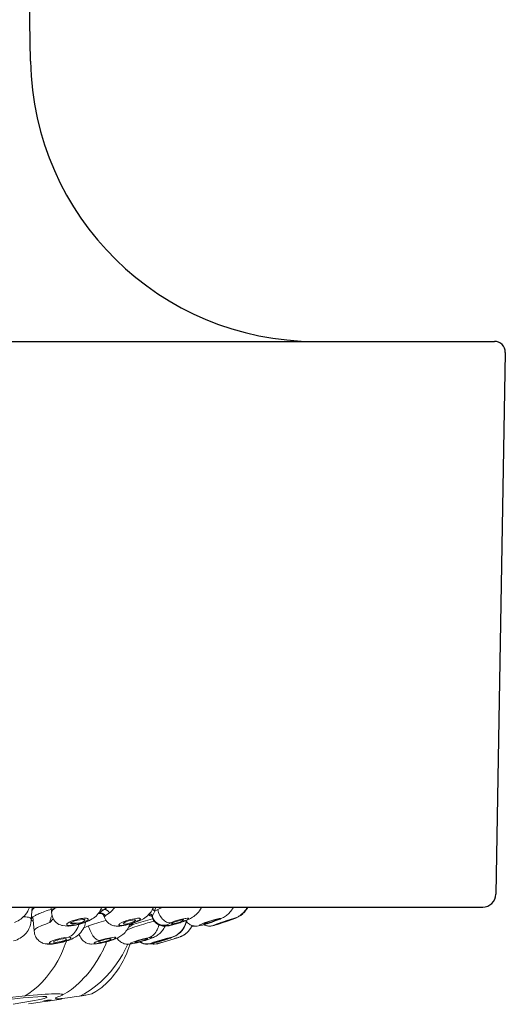
# Model space of a CAD drawing. Units: inches. Extents: x -1.82 to 1.82, y -3.97 to 0.62.
# Drawn here: x 0.71 to 1.82, y -3.92 to -1.67 of the extents above; entities that cross this region are included whole.
import ezdxf

# ---------------------------------------------------------------- set-up
doc = ezdxf.new("R2010")
doc.units = ezdxf.units.IN
doc.header["$MEASUREMENT"] = 0

msp = doc.modelspace()

# ---------------------------------------------------------------- linework, layer by layer
for points in [[(0.7387, -1.7671), (0.7254, -1.0002)], [(-1.7957, -2.4052), (1.7956, -2.4052)], [(1.8206, -2.4306), (1.799, -3.6647)], [(-1.7676, -3.6942), (1.769, -3.6942)]]:
    msp.add_lwpolyline(points)
at = {"lineweight": 5}
for points in [[(0.7023, -3.7287), (0.7067, -3.7268), (0.7102, -3.725), (0.7134, -3.723), (0.7163, -3.7211), (0.7192, -3.7189), (0.7221, -3.7165), (0.7249, -3.7138), (0.7273, -3.7108), (0.73, -3.7073), (0.7323, -3.7035), (0.7344, -3.6993), (0.7361, -3.695), (0.7362, -3.6942)], [(0.7401, -3.7226), (0.7428, -3.6942)], [(0.7421, -3.7006), (0.7443, -3.6988)], [(0.7443, -3.6988), (0.7471, -3.6954)], [(0.7471, -3.6954), (0.7475, -3.6939)], [(0.75, -3.7129), (0.7518, -3.7119), (0.7537, -3.7109), (0.7559, -3.7099), (0.7584, -3.7088), (0.7612, -3.7076), (0.7641, -3.7064), (0.7673, -3.7052), (0.7706, -3.7039), (0.7744, -3.7026), (0.7786, -3.7013), (0.783, -3.6999), (0.7877, -3.6985), (0.7928, -3.6971)], [(0.7856, -3.6942), (0.7868, -3.7061)], [(0.7983, -3.6942), (0.7962, -3.6955), (0.7934, -3.6974), (0.791, -3.6993), (0.7891, -3.7011), (0.7877, -3.7028), (0.7869, -3.7044), (0.7868, -3.7059)], [(0.8678, -3.727), (0.8715, -3.7251), (0.8754, -3.723), (0.8791, -3.721), (0.8822, -3.7189), (0.8851, -3.7167), (0.8879, -3.7143), (0.8906, -3.7118), (0.8932, -3.7089), (0.8955, -3.7057), (0.8977, -3.7021), (0.8997, -3.6983), (0.9015, -3.6942)], [(0.9068, -3.6995), (0.8986, -3.7006)], [(0.8997, -3.7041), (0.9068, -3.6995)], [(0.9068, -3.6995), (0.9141, -3.6942)], [(0.9068, -3.6995), (0.9079, -3.6995), (0.909, -3.6996), (0.91, -3.6998), (0.9112, -3.7002), (0.9123, -3.7008), (0.9134, -3.7014), (0.9144, -3.7021), (0.9154, -3.703), (0.9162, -3.704), (0.917, -3.705), (0.9176, -3.7061), (0.9183, -3.7072)], [(0.9307, -3.6942), (0.929, -3.6966), (0.9272, -3.6989), (0.9252, -3.701), (0.9234, -3.7029), (0.9217, -3.7046), (0.92, -3.706), (0.9183, -3.7072)], [(0.9824, -3.7269), (0.9862, -3.7253), (0.9897, -3.7238), (0.9929, -3.7221), (0.996, -3.7204), (0.9989, -3.7185), (1.002, -3.7164), (1.0051, -3.714), (1.0078, -3.7112), (1.0107, -3.7081), (1.0135, -3.7045), (1.0161, -3.7005), (1.0185, -3.6962), (1.0192, -3.6942)], [(1.0214, -3.7033), (1.0211, -3.7027), (1.0207, -3.7022), (1.0203, -3.7017), (1.0197, -3.7013), (1.0192, -3.7009), (1.0185, -3.7005), (1.018, -3.7002), (1.0173, -3.6999), (1.0166, -3.6996)], [(1.0178, -3.6975), (1.0197, -3.6942)], [(1.0241, -3.6942), (1.0214, -3.7033)], [(1.0284, -3.6997), (1.0217, -3.7033)], [(1.0321, -3.6979), (1.0284, -3.6997)], [(1.0559, -3.7299), (1.0535, -3.7296), (1.051, -3.729), (1.0488, -3.7281), (1.0464, -3.7268), (1.0441, -3.7252), (1.0417, -3.7233), (1.0396, -3.7211), (1.0375, -3.7187), (1.0354, -3.7159), (1.0335, -3.7129), (1.0318, -3.7098), (1.0305, -3.7064), (1.0293, -3.7031), (1.0284, -3.6997)], [(1.0407, -3.6942), (1.0321, -3.6979)], [(1.0915, -3.7253), (1.0946, -3.724), (1.0975, -3.7226), (1.1002, -3.7213), (1.1029, -3.7199), (1.1055, -3.7185), (1.108, -3.7169), (1.1107, -3.7151), (1.1133, -3.7131), (1.1159, -3.7109), (1.1186, -3.7083), (1.1212, -3.7055), (1.1236, -3.7023), (1.1258, -3.6988), (1.1279, -3.695), (1.1281, -3.6942)], [(1.1684, -3.7222), (1.1705, -3.7212), (1.1726, -3.7203), (1.1745, -3.7194), (1.1765, -3.7185), (1.1786, -3.7174), (1.1805, -3.7163), (1.1827, -3.7148), (1.1849, -3.7134), (1.187, -3.7117), (1.1891, -3.7098), (1.1913, -3.7078), (1.1932, -3.7057), (1.1952, -3.7034), (1.197, -3.7009), (1.1988, -3.6983), (1.2005, -3.6954), (1.201, -3.6942)], [(1.2091, -3.7174), (1.212, -3.7164), (1.2134, -3.7156), (1.2148, -3.7148), (1.2163, -3.7139), (1.2176, -3.7129), (1.2192, -3.7118), (1.2206, -3.7106), (1.2221, -3.7094), (1.2235, -3.7081), (1.2249, -3.7067), (1.2263, -3.7052), (1.2277, -3.7037), (1.2289, -3.702), (1.2301, -3.7003), (1.2314, -3.6987), (1.2325, -3.6968), (1.2336, -3.695), (1.2339, -3.6942)], [(1.2105, -3.7166), (1.2118, -3.7159), (1.2134, -3.715), (1.2149, -3.714), (1.2166, -3.7129), (1.2181, -3.7117), (1.2197, -3.7104), (1.2228, -3.7076), (1.2243, -3.7061), (1.2257, -3.7045), (1.2271, -3.7028), (1.2285, -3.7011), (1.2299, -3.6993), (1.231, -3.6974), (1.2323, -3.6954), (1.2328, -3.6942)], [(0.7001, -3.7712), (0.7042, -3.7698), (0.708, -3.7682), (0.7115, -3.7664), (0.7149, -3.7647), (0.7178, -3.7628), (0.7206, -3.7608), (0.7233, -3.7586), (0.7258, -3.7563), (0.7284, -3.7536), (0.731, -3.7505), (0.7332, -3.7471), (0.7352, -3.7432), (0.737, -3.739), (0.7383, -3.7344), (0.7394, -3.7296), (0.7398, -3.7247), (0.74, -3.7224)], [(0.74, -3.7224), (0.74, -3.7222), (0.7398, -3.721), (0.7392, -3.7198), (0.738, -3.7188), (0.7362, -3.718), (0.7339, -3.7173), (0.7312, -3.7167), (0.728, -3.7163), (0.7244, -3.716), (0.7227, -3.7159)], [(0.7451, -3.7257), (0.745, -3.7257), (0.7444, -3.7256), (0.744, -3.7254), (0.7434, -3.7253), (0.743, -3.7251), (0.7427, -3.7249), (0.7422, -3.7247), (0.7418, -3.7245), (0.7414, -3.7243), (0.7411, -3.724), (0.7408, -3.7238), (0.7405, -3.7234), (0.7402, -3.723), (0.7401, -3.7228), (0.7401, -3.7224), (0.74, -3.7222)], [(0.7401, -3.7211), (0.7443, -3.7165)], [(0.7443, -3.7165), (0.75, -3.7129)], [(0.7443, -3.7165), (0.7471, -3.7482)], [(0.7869, -3.7138), (0.7862, -3.7153), (0.7851, -3.7185), (0.7846, -3.7202), (0.7841, -3.7219), (0.7837, -3.7238), (0.7833, -3.7255), (0.783, -3.7273), (0.7829, -3.7292)], [(0.7906, -3.7206), (0.7829, -3.7292)], [(0.7868, -3.7059), (0.7868, -3.7063), (0.787, -3.7098), (0.7877, -3.7132), (0.7887, -3.7165), (0.7901, -3.7198), (0.7921, -3.723), (0.7943, -3.7262), (0.7972, -3.7289), (0.8002, -3.7313), (0.8034, -3.7333), (0.8067, -3.7347), (0.8099, -3.7358), (0.8112, -3.7361)], [(0.7877, -3.7134), (0.7868, -3.7139)], [(0.7877, -3.7126), (0.7869, -3.7138)], [(0.8366, -3.7244), (0.8504, -3.7207)], [(0.8578, -3.7219), (0.8455, -3.7238)], [(0.8504, -3.7207), (0.8532, -3.7202), (0.8557, -3.7198), (0.8582, -3.7196), (0.8605, -3.7193), (0.8645, -3.7193), (0.8661, -3.7194)], [(0.8627, -3.7235), (0.8627, -3.7232), (0.8622, -3.7228), (0.8619, -3.7225), (0.8612, -3.7222), (0.8602, -3.722), (0.859, -3.7219), (0.8578, -3.7219)], [(0.8621, -3.7248), (0.8627, -3.7235)], [(0.8661, -3.7194), (0.8686, -3.72)], [(0.8686, -3.72), (0.8694, -3.7204), (0.87, -3.7209), (0.8702, -3.7215), (0.8701, -3.7222), (0.8697, -3.723), (0.8691, -3.7239), (0.8679, -3.7247), (0.8666, -3.7257)], [(0.8939, -3.7077), (0.896, -3.7071)], [(0.894, -3.7082), (0.896, -3.7071)], [(0.894, -3.7082), (0.9004, -3.7086)], [(0.896, -3.7071), (0.8986, -3.7049)], [(0.8972, -3.707), (0.896, -3.7071)], [(0.9023, -3.7078), (0.8972, -3.707)], [(0.8986, -3.7049), (0.8997, -3.7041)], [(0.9004, -3.7086), (0.904, -3.711)], [(0.9091, -3.7142), (0.9086, -3.713), (0.9079, -3.7119), (0.9069, -3.7109), (0.9059, -3.7099), (0.9047, -3.709), (0.9036, -3.7083), (0.9023, -3.7078)], [(0.904, -3.711), (0.9049, -3.712)], [(0.9049, -3.712), (0.9063, -3.7149)], [(0.9091, -3.7142), (0.9086, -3.7149), (0.908, -3.7154), (0.9076, -3.7157), (0.9072, -3.7158), (0.9068, -3.7157), (0.9066, -3.7154), (0.9063, -3.7149)], [(0.9063, -3.7149), (0.9072, -3.7176)], [(0.9072, -3.7176), (0.9086, -3.7208), (0.9102, -3.7238), (0.9122, -3.7266), (0.9146, -3.7291), (0.9172, -3.7313), (0.92, -3.7331), (0.9228, -3.7345), (0.9256, -3.7357), (0.9286, -3.7364), (0.9312, -3.7368), (0.9337, -3.7372), (0.9348, -3.7373)], [(0.9183, -3.7072), (0.9091, -3.7142)], [(0.9579, -3.7247), (0.9637, -3.7229)], [(0.9619, -3.7255), (0.9709, -3.7234)], [(0.9637, -3.7229), (0.9668, -3.7221)], [(0.9668, -3.7221), (0.9801, -3.7196)], [(0.9709, -3.7234), (0.9759, -3.7228)], [(0.9738, -3.7328), (1.017, -3.7209)], [(0.9759, -3.7228), (0.9782, -3.7232)], [(0.987, -3.7194), (0.988, -3.7198), (0.9886, -3.7201), (0.989, -3.7206), (0.9888, -3.7212), (0.9884, -3.722), (0.9876, -3.7228), (0.9865, -3.7238), (0.9848, -3.7246), (0.9828, -3.7256), (0.9808, -3.7268), (0.9782, -3.7277)], [(0.9801, -3.7196), (0.9821, -3.7193)], [(0.9821, -3.7193), (0.987, -3.7194)], [(1.0114, -3.7137), (1.0104, -3.7135), (1.0095, -3.7131), (1.009, -3.7126), (1.0085, -3.7121), (1.0085, -3.7115), (1.009, -3.7108)], [(1.009, -3.7108), (1.0123, -3.7059)], [(1.0095, -3.7099), (1.009, -3.7101)], [(1.0095, -3.71), (1.0101, -3.7098), (1.0116, -3.7098), (1.0123, -3.71), (1.0132, -3.7103), (1.0139, -3.7106), (1.0146, -3.7111), (1.0152, -3.7117), (1.0156, -3.7122), (1.016, -3.7128), (1.0164, -3.7135), (1.0167, -3.7142)], [(1.0143, -3.7139), (1.0114, -3.7137)], [(1.0135, -3.7134), (1.0153, -3.7149)], [(1.0152, -3.7137), (1.0146, -3.7139)], [(1.0154, -3.7153), (1.0159, -3.7163)], [(1.016, -3.7151), (1.0159, -3.7163)], [(1.0159, -3.7163), (1.0166, -3.7186)], [(1.0164, -3.7161), (1.016, -3.7151)], [(1.0167, -3.7142), (1.0161, -3.715)], [(1.0203, -3.724), (1.0164, -3.7161)], [(1.0166, -3.7186), (1.0192, -3.7242)], [(1.0217, -3.7033), (1.0167, -3.7142)], [(1.017, -3.7209), (1.0174, -3.7207)], [(1.0747, -3.7238), (1.0799, -3.7224)], [(1.0799, -3.7224), (1.0908, -3.7198)], [(1.0811, -3.7238), (1.0828, -3.7233)], [(1.0828, -3.7233), (1.087, -3.7228)], [(1.0883, -3.7233), (1.0837, -3.7263)], [(1.087, -3.7228), (1.0874, -3.7228)], [(1.0874, -3.7228), (1.0883, -3.7233)], [(1.0964, -3.7192), (1.0973, -3.7193), (1.0982, -3.7194), (1.0986, -3.7198), (1.0987, -3.7201), (1.0985, -3.7206), (1.0977, -3.7212), (1.0969, -3.7219), (1.0955, -3.7227), (1.0939, -3.7236), (1.0919, -3.7245), (1.0895, -3.7255)], [(1.0908, -3.7198), (1.0925, -3.7196)], [(1.0925, -3.7196), (1.0964, -3.7192)], [(1.1422, -3.7273), (1.1565, -3.7227)], [(1.1638, -3.7219), (1.1557, -3.7238)], [(1.156, -3.7261), (1.1645, -3.7221)], [(1.1565, -3.7227), (1.1688, -3.7196)], [(1.1717, -3.72), (1.1613, -3.7247)], [(1.1637, -3.724), (1.1684, -3.7222)], [(1.1645, -3.7221), (1.1638, -3.7219)], [(1.1688, -3.7196), (1.172, -3.7196)], [(1.1965, -3.7219), (1.1777, -3.7288)], [(1.1934, -3.7222), (1.1805, -3.7268)], [(1.1877, -3.7259), (1.198, -3.7222)], [(1.1884, -3.7254), (1.2041, -3.7193)], [(1.1914, -3.7232), (1.1965, -3.7219)], [(1.2009, -3.72), (1.1934, -3.7222)], [(1.198, -3.7222), (1.2008, -3.7212)], [(1.2008, -3.7212), (1.202, -3.7207), (1.2031, -3.7203)], [(1.2027, -3.7201), (1.2053, -3.7194), (1.2074, -3.7186), (1.2084, -3.7181)], [(1.2036, -3.7198), (1.2046, -3.7193), (1.2056, -3.7189), (1.2066, -3.7185)], [(1.2066, -3.7185), (1.2094, -3.7176)], [(1.2077, -3.718), (1.2106, -3.7171)], [(0.7829, -3.7292), (0.7779, -3.7308), (0.7732, -3.7325), (0.7687, -3.7341), (0.7648, -3.7358), (0.7611, -3.7374), (0.7577, -3.739), (0.7548, -3.7406), (0.7523, -3.7421), (0.7502, -3.7435), (0.7487, -3.7449), (0.7477, -3.7462), (0.7472, -3.7472), (0.7471, -3.7481)], [(0.8112, -3.7361), (0.8234, -3.7373)], [(0.8234, -3.7354), (0.8224, -3.7351), (0.8216, -3.7347), (0.8212, -3.7341), (0.8212, -3.7335), (0.8213, -3.7328), (0.8218, -3.7319)], [(0.8218, -3.7319), (0.8271, -3.7283)], [(0.824, -3.7357), (0.8234, -3.7354)], [(0.8234, -3.7373), (0.8249, -3.7373)], [(0.8299, -3.736), (0.824, -3.7357)], [(0.8489, -3.7333), (0.8479, -3.7365), (0.8463, -3.7406), (0.8443, -3.7444), (0.8422, -3.748), (0.8397, -3.7513), (0.8372, -3.7542), (0.8342, -3.7569), (0.8312, -3.7593), (0.8281, -3.7612), (0.8249, -3.7627)], [(0.8299, -3.736), (0.8249, -3.7373)], [(0.8249, -3.7373), (0.8314, -3.7368)], [(0.8271, -3.7283), (0.8314, -3.7263)], [(0.8298, -3.7301), (0.8292, -3.7308)], [(0.8292, -3.7308), (0.8493, -3.7308)], [(0.8455, -3.7238), (0.8434, -3.7242), (0.8414, -3.7248), (0.8395, -3.7254), (0.8377, -3.7261), (0.8359, -3.7268), (0.8343, -3.7274), (0.833, -3.7281), (0.8316, -3.7288), (0.8306, -3.7295), (0.8298, -3.7301)], [(0.8343, -3.7357), (0.8299, -3.736)], [(0.8313, -3.7308), (0.8313, -3.7311), (0.8314, -3.7314), (0.8316, -3.7317), (0.8318, -3.7319), (0.8324, -3.7321), (0.8331, -3.7323), (0.8337, -3.7324), (0.8346, -3.7325)], [(0.8314, -3.7263), (0.8334, -3.7256)], [(0.8314, -3.7368), (0.8366, -3.7361)], [(0.8327, -3.7667), (0.836, -3.765), (0.839, -3.7633), (0.8421, -3.7615), (0.845, -3.7594), (0.8478, -3.7571), (0.8504, -3.7546), (0.8532, -3.7517), (0.8559, -3.7484), (0.8582, -3.7449), (0.8603, -3.741), (0.8621, -3.7368), (0.8635, -3.7324), (0.8643, -3.7284)], [(0.8334, -3.7256), (0.8366, -3.7244)], [(0.8369, -3.7352), (0.8343, -3.7357)], [(0.8346, -3.7325), (0.8356, -3.7325)], [(0.8356, -3.7325), (0.839, -3.7323)], [(0.8366, -3.7361), (0.8414, -3.7351)], [(0.8395, -3.7348), (0.8369, -3.7352)], [(0.839, -3.7323), (0.8472, -3.7308)], [(0.8422, -3.7343), (0.8395, -3.7348)], [(0.8414, -3.7351), (0.851, -3.7328)], [(0.845, -3.7337), (0.8422, -3.7343)], [(0.8533, -3.7314), (0.845, -3.7337)], [(0.8493, -3.7308), (0.8513, -3.7301)], [(0.851, -3.7328), (0.8555, -3.7314)], [(0.8513, -3.7301), (0.8532, -3.7295), (0.8566, -3.7281), (0.8581, -3.7274), (0.8595, -3.7268), (0.8605, -3.7261), (0.8614, -3.7254), (0.8621, -3.7248)], [(0.863, -3.7276), (0.8533, -3.7314)], [(0.8555, -3.7314), (0.86, -3.7299)], [(0.86, -3.7299), (0.864, -3.7285)], [(0.8709, -3.7368), (0.86, -3.7415)], [(0.8666, -3.7257), (0.863, -3.7276)], [(0.864, -3.7285), (0.8678, -3.727)], [(0.8904, -3.7682), (0.8885, -3.767), (0.8867, -3.7655), (0.8848, -3.7637), (0.8829, -3.7615), (0.881, -3.7592), (0.8791, -3.7565), (0.8775, -3.7536), (0.8759, -3.7505), (0.8743, -3.7472), (0.8731, -3.7438), (0.8718, -3.7403), (0.8709, -3.7368)], [(0.9101, -3.7244), (0.8997, -3.7272), (0.8947, -3.7287), (0.8897, -3.7303), (0.8848, -3.7319), (0.88, -3.7335), (0.8754, -3.7351), (0.8711, -3.7368)], [(0.9271, -3.7682), (0.9298, -3.767), (0.9325, -3.7661), (0.9351, -3.7649), (0.9374, -3.7637), (0.94, -3.7624), (0.9423, -3.7611), (0.9447, -3.7596), (0.947, -3.7579), (0.9493, -3.7561), (0.9518, -3.754), (0.954, -3.7517), (0.9562, -3.7491), (0.9585, -3.7463), (0.9603, -3.7432), (0.9622, -3.7399), (0.9637, -3.7363), (0.965, -3.7326)], [(0.9347, -3.7373), (0.9421, -3.7371)], [(0.9383, -3.7371), (0.9348, -3.7373)], [(0.943, -3.736), (0.9383, -3.7371)], [(0.943, -3.736), (0.9417, -3.7358), (0.9407, -3.7354), (0.9401, -3.7351), (0.9397, -3.7346), (0.9398, -3.734), (0.9404, -3.7333), (0.9411, -3.7325), (0.9422, -3.7316)], [(0.9421, -3.7371), (0.9447, -3.7368)], [(0.9422, -3.7316), (0.9498, -3.7277)], [(0.9435, -3.736), (0.943, -3.736)], [(0.9458, -3.736), (0.9435, -3.736)], [(0.9447, -3.7368), (0.947, -3.7366)], [(0.9502, -3.7354), (0.9458, -3.736)], [(0.9469, -3.7366), (0.9515, -3.7359)], [(0.9498, -3.7277), (0.9579, -3.7247)], [(0.9499, -3.7316), (0.9499, -3.7315), (0.9501, -3.7312), (0.9504, -3.7308), (0.9511, -3.7302), (0.9518, -3.7297), (0.9527, -3.7291), (0.954, -3.7285), (0.9554, -3.7279), (0.9568, -3.7273), (0.9585, -3.7266)], [(0.9554, -3.7346), (0.9502, -3.7354)], [(0.9529, -3.7325), (0.9504, -3.7321)], [(0.9515, -3.7359), (0.9559, -3.7351)], [(0.9585, -3.7319), (0.9529, -3.7325)], [(0.9581, -3.734), (0.9554, -3.7346)], [(0.9559, -3.7351), (0.9603, -3.734)], [(0.9641, -3.7326), (0.9581, -3.734)], [(0.9585, -3.7266), (0.9619, -3.7255)], [(0.9619, -3.7312), (0.9585, -3.7319)], [(1.0206, -3.7261), (1.0183, -3.7266), (1.0142, -3.7277), (1.0099, -3.7288), (1.0056, -3.7299), (1.0011, -3.7313), (0.9966, -3.7327), (0.9916, -3.7342), (0.9865, -3.7358), (0.9815, -3.7375), (0.9765, -3.739), (0.9715, -3.7408), (0.9669, -3.7424), (0.9624, -3.7441), (0.959, -3.7454)], [(0.9603, -3.734), (0.9652, -3.7327)], [(0.9725, -3.7279), (0.9619, -3.7312)], [(0.9633, -3.7386), (0.9626, -3.739)], [(0.9717, -3.7334), (0.9633, -3.7386)], [(0.9779, -3.7279), (0.9641, -3.7326)], [(0.9646, -3.734), (0.9717, -3.7334)], [(0.9652, -3.7327), (0.9698, -3.7314)], [(0.969, -3.7316), (0.9697, -3.7317), (0.9703, -3.7319), (0.9711, -3.7322), (0.9715, -3.7326), (0.9717, -3.7329), (0.9719, -3.7334)], [(0.9698, -3.7314), (0.9786, -3.7284)], [(0.9719, -3.7334), (0.9738, -3.7328)], [(0.9752, -3.7266), (0.9725, -3.7279)], [(0.9787, -3.7238), (0.9752, -3.7266)], [(0.9786, -3.7284), (0.9824, -3.7269)], [(1.0311, -3.7346), (1.031, -3.7354), (1.0301, -3.7388), (1.0289, -3.7422), (1.0275, -3.7454), (1.026, -3.7484), (1.0241, -3.7513), (1.0221, -3.7539), (1.02, -3.7563), (1.0177, -3.7584), (1.0151, -3.7603), (1.0123, -3.7618), (1.0096, -3.7632)], [(1.0189, -3.7629), (1.0211, -3.762), (1.023, -3.761), (1.0251, -3.7599), (1.027, -3.7586), (1.0291, -3.7572), (1.0311, -3.7557), (1.0332, -3.7538), (1.0353, -3.7519), (1.0374, -3.7498), (1.0392, -3.7475), (1.041, -3.7451), (1.0428, -3.7424), (1.0443, -3.7398), (1.0455, -3.7373)], [(1.0192, -3.7242), (1.0211, -3.7268), (1.0231, -3.729), (1.0254, -3.7311), (1.0278, -3.7328), (1.0303, -3.7342), (1.0328, -3.7353), (1.0353, -3.7361), (1.0378, -3.7368), (1.04, -3.7371), (1.0422, -3.7373), (1.0442, -3.7373)], [(1.0359, -3.7346), (1.0336, -3.7339), (1.0316, -3.733), (1.0294, -3.7319), (1.0274, -3.7308), (1.0254, -3.7293), (1.0236, -3.7277), (1.0219, -3.7259), (1.0203, -3.724)], [(1.0497, -3.7345), (1.0474, -3.7351), (1.045, -3.7354), (1.0427, -3.7354), (1.0403, -3.7354), (1.0381, -3.7351), (1.0359, -3.7346)], [(1.0441, -3.7373), (1.0546, -3.7363)], [(1.0517, -3.736), (1.0511, -3.7359), (1.0506, -3.7359), (1.0501, -3.7358), (1.0499, -3.7357), (1.0496, -3.7354), (1.0494, -3.7353), (1.0494, -3.7351), (1.0496, -3.7348), (1.0497, -3.7345)], [(1.0497, -3.7345), (1.0582, -3.7298)], [(1.068, -3.7329), (1.0517, -3.736)], [(1.0546, -3.7363), (1.0596, -3.7353)], [(1.0581, -3.7298), (1.0559, -3.7299)], [(1.0582, -3.7298), (1.0671, -3.7263)], [(1.0596, -3.7353), (1.0679, -3.7332)], [(1.0597, -3.7319), (1.062, -3.7301)], [(1.0709, -3.7308), (1.0689, -3.7312), (1.0671, -3.7316), (1.0655, -3.7319), (1.0641, -3.7322), (1.0628, -3.7324), (1.0617, -3.7325), (1.0608, -3.7325), (1.0603, -3.7324), (1.0599, -3.7322), (1.0597, -3.7319)], [(1.0932, -3.7279), (1.0918, -3.7322), (1.0901, -3.7364), (1.088, -3.7405), (1.0855, -3.7443), (1.0828, -3.7479), (1.0796, -3.7513), (1.0762, -3.7542), (1.0726, -3.7569), (1.0688, -3.7593), (1.0646, -3.7612), (1.0606, -3.7627)], [(1.062, -3.7301), (1.0662, -3.7283)], [(1.0662, -3.7283), (1.0811, -3.7238)], [(1.0671, -3.7263), (1.0747, -3.7238)], [(1.0679, -3.7332), (1.071, -3.7323)], [(1.0695, -3.7593), (1.0717, -3.7581), (1.0739, -3.7567), (1.076, -3.7551), (1.078, -3.7533), (1.0801, -3.7515), (1.0821, -3.7495), (1.0839, -3.7475), (1.0857, -3.7452), (1.0874, -3.7428), (1.089, -3.7402), (1.0904, -3.7375), (1.0918, -3.7346), (1.0927, -3.7316)], [(1.076, -3.7305), (1.0707, -3.7322)], [(1.0767, -3.7289), (1.0709, -3.7308)], [(1.071, -3.7323), (1.0789, -3.7299)], [(1.076, -3.7305), (1.0796, -3.7297)], [(1.0804, -3.7276), (1.0767, -3.7289)], [(1.0788, -3.7296), (1.0796, -3.7297)], [(1.0846, -3.7279), (1.0789, -3.7296)], [(1.0796, -3.7297), (1.0802, -3.7294)], [(1.0837, -3.7263), (1.0804, -3.7276)], [(1.0807, -3.7613), (1.0813, -3.7611), (1.0818, -3.7609), (1.0823, -3.7606), (1.0828, -3.7603), (1.0835, -3.7601), (1.0839, -3.7598), (1.0846, -3.7596), (1.085, -3.7593), (1.0862, -3.7587), (1.0866, -3.7583), (1.0873, -3.758), (1.0879, -3.7577), (1.0885, -3.7573), (1.089, -3.7569), (1.0895, -3.7566), (1.0901, -3.7562), (1.0907, -3.7557), (1.0912, -3.7554), (1.0918, -3.755), (1.0924, -3.7544), (1.0929, -3.7541), (1.0935, -3.7537), (1.094, -3.7532), (1.0946, -3.7527), (1.095, -3.7523), (1.0955, -3.7518), (1.0961, -3.7513), (1.0967, -3.7508), (1.097, -3.7503), (1.0977, -3.7497), (1.0982, -3.7492), (1.0987, -3.7486), (1.0991, -3.7481), (1.0997, -3.7475), (1.1002, -3.7469), (1.1006, -3.7463), (1.1011, -3.7457), (1.1016, -3.7451), (1.102, -3.7445), (1.1025, -3.7438), (1.103, -3.7432), (1.1035, -3.7424), (1.1039, -3.7418), (1.1043, -3.7411), (1.1047, -3.7404), (1.1051, -3.7397), (1.1055, -3.739), (1.1059, -3.7383), (1.1063, -3.7376), (1.1066, -3.7368), (1.1071, -3.7361), (1.1071, -3.736)], [(1.0881, -3.7266), (1.0818, -3.7286)], [(1.0872, -3.7266), (1.0846, -3.7276)], [(1.0895, -3.7255), (1.0872, -3.7266)], [(1.0881, -3.7266), (1.0915, -3.7253)], [(1.0926, -3.7248), (1.0941, -3.7269)], [(1.0927, -3.7316), (1.0941, -3.7269)], [(1.0935, -3.7261), (1.0932, -3.7279)], [(1.0941, -3.7269), (1.0947, -3.7277), (1.0966, -3.7297), (1.0985, -3.7314), (1.1006, -3.7329), (1.1027, -3.7342), (1.105, -3.7352), (1.1071, -3.736), (1.1093, -3.7366), (1.1113, -3.737), (1.1132, -3.7372), (1.115, -3.7373), (1.1167, -3.7373), (1.1183, -3.7372), (1.1185, -3.7372)], [(1.1065, -3.7371), (1.1102, -3.7373)], [(1.1102, -3.7373), (1.1129, -3.7372)], [(1.1185, -3.7372), (1.1286, -3.7353)], [(1.1244, -3.736), (1.1185, -3.7372)], [(1.1244, -3.736), (1.1229, -3.7357)], [(1.123, -3.7354), (1.128, -3.7328)], [(1.1302, -3.7348), (1.1244, -3.736)], [(1.128, -3.7328), (1.1341, -3.7302)], [(1.1286, -3.7353), (1.1323, -3.7344)], [(1.1323, -3.7343), (1.1302, -3.7348)], [(1.137, -3.733), (1.1323, -3.7343)], [(1.1359, -3.7308), (1.1333, -3.7323)], [(1.1338, -3.7325), (1.1381, -3.7317)], [(1.1338, -3.734), (1.1355, -3.7349)], [(1.1366, -3.7353), (1.1341, -3.7342), (1.1338, -3.734)], [(1.1341, -3.7302), (1.1366, -3.7293)], [(1.1366, -3.7301), (1.1352, -3.7308)], [(1.1355, -3.7349), (1.1402, -3.7366)], [(1.1359, -3.7308), (1.1423, -3.7308)], [(1.1363, -3.7332), (1.1386, -3.7326)], [(1.1419, -3.7281), (1.1366, -3.7301)], [(1.1366, -3.7293), (1.1393, -3.7283)], [(1.1423, -3.7314), (1.137, -3.733)], [(1.1381, -3.7317), (1.1404, -3.7311)], [(1.1495, -3.7371), (1.1468, -3.7373), (1.144, -3.7372), (1.1416, -3.7368), (1.1391, -3.7362)], [(1.1393, -3.7283), (1.1422, -3.7273)], [(1.1402, -3.7366), (1.1419, -3.7368), (1.1451, -3.7373), (1.148, -3.7373), (1.1495, -3.7372), (1.1508, -3.737)], [(1.1404, -3.7311), (1.1416, -3.7308)], [(1.1409, -3.7319), (1.1433, -3.7312)], [(1.1499, -3.7254), (1.1419, -3.7281)], [(1.1565, -3.7266), (1.1423, -3.7314)], [(1.1423, -3.7308), (1.1444, -3.7301)], [(1.1433, -3.7312), (1.1456, -3.7304)], [(1.1444, -3.7301), (1.156, -3.7261)], [(1.1456, -3.7304), (1.1507, -3.7288)], [(1.1472, -3.7373), (1.1586, -3.7354)], [(1.1557, -3.7238), (1.1499, -3.7254)], [(1.1507, -3.7288), (1.1559, -3.7269)], [(1.152, -3.7368), (1.153, -3.7366), (1.1549, -3.7362)], [(1.155, -3.736), (1.1522, -3.7368)], [(1.1549, -3.7362), (1.1557, -3.736)], [(1.155, -3.736), (1.1568, -3.7357)], [(1.162, -3.733), (1.1551, -3.7358)], [(1.1556, -3.736), (1.1581, -3.7353)], [(1.1559, -3.7269), (1.1637, -3.724)], [(1.1581, -3.7353), (1.1616, -3.7343)], [(1.1586, -3.7354), (1.1602, -3.7347)], [(1.1602, -3.7347), (1.1639, -3.7335)], [(1.164, -3.7322), (1.162, -3.733)], [(1.1635, -3.7337), (1.1655, -3.7331)], [(1.1665, -3.7314), (1.164, -3.7322)], [(1.1647, -3.7336), (1.1693, -3.7321)], [(1.1654, -3.7325), (1.1685, -3.7311)], [(1.1717, -3.7308), (1.1656, -3.7325)], [(1.1682, -3.7308), (1.1665, -3.7314)], [(1.1745, -3.7286), (1.1682, -3.7308)], [(1.1692, -3.7308), (1.1727, -3.7295)], [(1.1693, -3.7321), (1.1777, -3.7288)], [(1.1745, -3.7286), (1.1805, -3.7268)], [(1.1884, -3.7239), (1.1773, -3.7276)], [(1.1838, -3.7273), (1.1877, -3.7259)], [(0.7471, -3.7481), (0.7471, -3.749), (0.7474, -3.752), (0.748, -3.7548), (0.7487, -3.7575), (0.7498, -3.7601), (0.7511, -3.7625), (0.7524, -3.7648), (0.7541, -3.767), (0.7558, -3.7688), (0.7577, -3.7707), (0.7598, -3.7723), (0.7619, -3.7737), (0.7641, -3.7748), (0.7662, -3.7759), (0.7683, -3.7766), (0.772, -3.7776), (0.773, -3.7778)], [(0.7999, -3.7669), (0.7923, -3.7693)], [(0.7998, -3.769), (0.8035, -3.7679)], [(0.8084, -3.7648), (0.7999, -3.7669)], [(0.8035, -3.7679), (0.813, -3.766)], [(0.8139, -3.7638), (0.8084, -3.7648)], [(0.813, -3.766), (0.8173, -3.7657)], [(0.8166, -3.7634), (0.8139, -3.7638)], [(0.8249, -3.7627), (0.8166, -3.7634)], [(0.8173, -3.7657), (0.8208, -3.7666)], [(0.8208, -3.7668), (0.8181, -3.769)], [(0.8266, -3.7627), (0.8249, -3.7627)], [(0.8249, -3.7699), (0.8327, -3.7667)], [(0.8255, -3.7684), (0.8302, -3.7655)], [(0.8298, -3.7634), (0.8266, -3.7627)], [(0.8302, -3.7655), (0.8305, -3.7648), (0.8306, -3.7643), (0.8303, -3.7638), (0.8298, -3.7634)], [(0.8497, -3.7553), (0.8506, -3.7584), (0.8518, -3.7613), (0.8532, -3.7639), (0.8548, -3.7664), (0.8567, -3.7687), (0.8586, -3.7707), (0.8607, -3.7724), (0.863, -3.7738), (0.865, -3.7751), (0.8672, -3.776), (0.8694, -3.7769), (0.8718, -3.7775), (0.8739, -3.7779), (0.876, -3.7781), (0.8776, -3.7783)], [(0.8961, -3.7699), (0.8904, -3.7682)], [(0.8961, -3.7699), (0.9024, -3.7679)], [(0.9024, -3.7679), (0.9087, -3.7662)], [(0.904, -3.769), (0.9097, -3.7674)], [(0.9087, -3.7662), (0.9247, -3.763)], [(0.9097, -3.7674), (0.9115, -3.767)], [(0.9115, -3.767), (0.9167, -3.7661)], [(0.9167, -3.7661), (0.9202, -3.7658)], [(0.9225, -3.7661), (0.9226, -3.7664), (0.9225, -3.7667), (0.9222, -3.767), (0.9216, -3.7674), (0.9207, -3.768), (0.9197, -3.7684), (0.9186, -3.769)], [(0.9261, -3.768), (0.9186, -3.7707)], [(0.9205, -3.7658), (0.9211, -3.7658)], [(0.9211, -3.7658), (0.9223, -3.7661)], [(0.9243, -3.7692), (0.9271, -3.7682)], [(0.9247, -3.763), (0.9301, -3.7627)], [(0.9297, -3.7663), (0.9261, -3.768)], [(0.9319, -3.7649), (0.9297, -3.7663)], [(0.9301, -3.7627), (0.9312, -3.7628)], [(0.9312, -3.7628), (0.9322, -3.763), (0.9326, -3.7633), (0.9327, -3.7638), (0.9325, -3.7643), (0.9319, -3.7649)], [(0.9358, -3.7645), (0.9368, -3.7662), (0.9384, -3.7682), (0.9401, -3.7701), (0.9419, -3.7717), (0.9438, -3.7732), (0.9458, -3.7744), (0.9479, -3.7755), (0.9499, -3.7764), (0.9521, -3.7773), (0.9544, -3.7778), (0.9565, -3.7781), (0.9586, -3.7783), (0.9603, -3.7784), (0.9622, -3.7783), (0.9634, -3.7783)], [(0.9765, -3.7742), (0.9765, -3.7741), (0.9766, -3.7739), (0.9772, -3.7736), (0.9777, -3.7732), (0.9786, -3.7728), (0.9798, -3.7723), (0.981, -3.7718), (0.9826, -3.7711), (0.9843, -3.7707), (0.986, -3.7701), (0.9878, -3.7695), (0.9899, -3.7688), (0.9936, -3.7679), (0.9954, -3.7674), (0.9973, -3.767)], [(1.0047, -3.7658), (1.0052, -3.7658), (1.0053, -3.7659), (1.0055, -3.7661), (1.0053, -3.7663), (1.0049, -3.7666), (1.0041, -3.767), (1.0033, -3.7674), (1.0021, -3.7679), (1.001, -3.7684), (0.9994, -3.769), (0.9977, -3.7695), (0.9959, -3.7701), (0.9921, -3.7712), (0.99, -3.7718), (0.9881, -3.7723), (0.9865, -3.7728), (0.9847, -3.7732), (0.983, -3.7736), (0.9815, -3.7739), (0.9801, -3.7741), (0.9789, -3.7743), (0.9781, -3.7743), (0.9773, -3.7743)], [(0.9851, -3.7693), (0.996, -3.7662)], [(0.996, -3.7662), (1.0096, -3.7632)], [(0.9973, -3.767), (1.0047, -3.7658)], [(1.0007, -3.7697), (1.0082, -3.7672)], [(1.0083, -3.7669), (1.0061, -3.7677), (1.0036, -3.7686)], [(1.0082, -3.7672), (1.0189, -3.7629)], [(1.0096, -3.7632), (1.0113, -3.7629), (1.0126, -3.7628), (1.0137, -3.7627), (1.0146, -3.7627), (1.0152, -3.7628), (1.0154, -3.763), (1.0154, -3.7633), (1.0151, -3.7637), (1.0143, -3.7641), (1.0134, -3.7648), (1.012, -3.7653), (1.0104, -3.7661)], [(1.0219, -3.7743), (1.0421, -3.7677)], [(1.0735, -3.7637), (1.0281, -3.7773)], [(1.0403, -3.7675), (1.0305, -3.7705)], [(1.0392, -3.7699), (1.0499, -3.7664)], [(1.0453, -3.7662), (1.0403, -3.7675)], [(1.0421, -3.7677), (1.0482, -3.7662)], [(1.0435, -3.7692), (1.0519, -3.7664)], [(1.0461, -3.7683), (1.0437, -3.769)], [(1.0477, -3.7655), (1.0453, -3.7662)], [(1.0606, -3.7627), (1.0477, -3.7655)], [(1.0482, -3.7662), (1.0505, -3.7658)], [(1.0543, -3.7657), (1.0506, -3.7669), (1.0483, -3.7675)], [(1.0502, -3.7662), (1.0496, -3.7659)], [(1.0499, -3.7664), (1.0502, -3.7662)], [(1.0606, -3.7627), (1.0608, -3.7627), (1.0608, -3.7628), (1.0607, -3.763), (1.0603, -3.7633), (1.0596, -3.7635), (1.0586, -3.7639), (1.0574, -3.7645), (1.056, -3.765), (1.0545, -3.7655), (1.0525, -3.7662)], [(1.0543, -3.7657), (1.0695, -3.7593)], [(1.0675, -3.7655), (1.0761, -3.7629)], [(1.077, -3.7627), (1.0735, -3.7637)], [(1.0761, -3.7629), (1.0797, -3.7617)], [(1.0797, -3.7617), (1.0807, -3.7613)], [(0.8133, -3.7908), (0.8074, -3.8032), (0.8008, -3.8161), (0.793, -3.829), (0.7844, -3.8415), (0.7752, -3.8534), (0.7653, -3.8647), (0.7552, -3.8746), (0.745, -3.8832), (0.7349, -3.8906)], [(0.778, -3.778), (0.7734, -3.7778)], [(0.7734, -3.7778), (0.7766, -3.7781)], [(0.7766, -3.7781), (0.7816, -3.7784)], [(0.7837, -3.777), (0.778, -3.778)], [(0.7815, -3.7784), (0.7841, -3.7783)], [(0.7923, -3.7693), (0.7901, -3.7701), (0.7883, -3.7709), (0.7866, -3.7716), (0.7852, -3.7723), (0.7841, -3.773), (0.7831, -3.7736), (0.7824, -3.7741), (0.7818, -3.7746), (0.7816, -3.7751), (0.7816, -3.776), (0.7818, -3.7764), (0.7823, -3.7767), (0.7827, -3.7769), (0.7831, -3.777)], [(0.7816, -3.7784), (0.7873, -3.7773)], [(0.7831, -3.777), (0.7837, -3.777)], [(0.7837, -3.777), (0.7859, -3.7773)], [(0.7841, -3.7783), (0.7877, -3.7781)], [(0.7859, -3.7773), (0.7868, -3.7773)], [(0.7873, -3.7773), (0.7914, -3.7772)], [(0.7877, -3.7781), (0.7887, -3.778)], [(0.7887, -3.778), (0.7928, -3.7777)], [(0.7901, -3.7778), (0.7887, -3.778)], [(0.7919, -3.777), (0.7901, -3.7778)], [(0.7913, -3.7735), (0.7913, -3.7733), (0.7916, -3.7728), (0.7921, -3.7724), (0.793, -3.7718), (0.7951, -3.7707), (0.7966, -3.7701), (0.798, -3.7696)], [(0.7948, -3.7744), (0.7913, -3.7736)], [(0.7914, -3.7772), (0.7919, -3.777)], [(0.7919, -3.777), (0.7933, -3.777)], [(0.7928, -3.7777), (0.7968, -3.777)], [(0.7933, -3.777), (0.7976, -3.7764)], [(0.7992, -3.7742), (0.7948, -3.7744)], [(0.7968, -3.777), (0.8008, -3.7764)], [(0.7976, -3.7764), (0.7992, -3.7762)], [(0.798, -3.7696), (0.7998, -3.769)], [(0.8084, -3.7724), (0.7992, -3.7742)], [(0.7992, -3.7762), (0.8088, -3.7741)], [(0.8008, -3.7764), (0.8087, -3.7746)], [(0.8181, -3.769), (0.8084, -3.7724)], [(0.8087, -3.7746), (0.8128, -3.7736)], [(0.8088, -3.7741), (0.8255, -3.7684)], [(0.8128, -3.7736), (0.8208, -3.7712)], [(0.818, -3.7787), (0.8133, -3.7908)], [(0.8203, -3.7714), (0.818, -3.7787)], [(0.8208, -3.7712), (0.8249, -3.7699)], [(0.9047, -3.7906), (0.8983, -3.803), (0.8909, -3.8158), (0.8823, -3.8287), (0.8728, -3.8412), (0.8645, -3.851)], [(0.8776, -3.7783), (0.8878, -3.7779)], [(0.8858, -3.7773), (0.885, -3.7772), (0.8843, -3.777), (0.8839, -3.7768), (0.8836, -3.7764), (0.8836, -3.7762), (0.8839, -3.7757), (0.8843, -3.7753), (0.8851, -3.7747), (0.8861, -3.7741), (0.8872, -3.7735), (0.8886, -3.7728), (0.8902, -3.7721), (0.8919, -3.7714), (0.894, -3.7707)], [(0.8925, -3.7769), (0.8906, -3.7772), (0.8888, -3.7773), (0.8872, -3.7773), (0.8858, -3.7773)], [(0.8878, -3.7779), (0.895, -3.7766)], [(0.8938, -3.7738), (0.8939, -3.7735), (0.8941, -3.773), (0.8947, -3.7727), (0.8954, -3.7723), (0.8966, -3.7718), (0.8977, -3.7712), (0.8991, -3.7707), (0.9006, -3.7701)], [(0.8957, -3.7743), (0.8938, -3.7738)], [(0.894, -3.7707), (0.8961, -3.7699)], [(0.8944, -3.777), (0.8993, -3.776)], [(0.9002, -3.7755), (0.8975, -3.776), (0.895, -3.7766)], [(0.9028, -3.7735), (0.8957, -3.7743)], [(0.8993, -3.776), (0.9032, -3.7748)], [(0.9006, -3.7701), (0.904, -3.769)], [(0.902, -3.7754), (0.9047, -3.7748)], [(0.9081, -3.7723), (0.9028, -3.7735)], [(0.9095, -3.7733), (0.9032, -3.7748)], [(0.91, -3.7784), (0.9049, -3.7902)], [(0.9073, -3.7742), (0.9101, -3.7735)], [(0.9139, -3.7707), (0.9081, -3.7723)], [(0.9186, -3.7707), (0.9095, -3.7733)], [(0.9119, -3.773), (0.91, -3.7784)], [(0.9101, -3.7735), (0.9157, -3.772)], [(0.9186, -3.769), (0.9139, -3.7707)], [(0.9157, -3.772), (0.9243, -3.7692)], [(0.9368, -3.8379), (0.9404, -3.8327), (0.9435, -3.8274), (0.9468, -3.8219), (0.9499, -3.8162), (0.9529, -3.8105), (0.9581, -3.7986), (0.9605, -3.7923), (0.9629, -3.7861), (0.9648, -3.7797), (0.9653, -3.7781)], [(0.9603, -3.7784), (0.948, -3.803)], [(0.9635, -3.7783), (0.9753, -3.7764)], [(0.9635, -3.7783), (0.9688, -3.7773)], [(0.9687, -3.7773), (0.9679, -3.7773), (0.9671, -3.7773), (0.9668, -3.7773), (0.9665, -3.777), (0.9665, -3.7769), (0.9667, -3.7766), (0.9671, -3.7762), (0.9679, -3.7757)], [(0.9679, -3.7757), (0.9716, -3.7739)], [(0.9711, -3.777), (0.9687, -3.7773)], [(0.9838, -3.7743), (0.9711, -3.777)], [(0.9716, -3.7739), (0.9851, -3.7693)], [(0.9753, -3.7764), (0.9772, -3.776)], [(0.9773, -3.7743), (0.9765, -3.7742)], [(0.9772, -3.776), (0.9792, -3.7757)], [(0.9792, -3.7757), (0.9815, -3.7752)], [(0.9815, -3.7752), (0.9858, -3.7739)], [(0.9956, -3.7712), (0.9838, -3.7743)], [(0.9878, -3.7735), (0.9959, -3.7773)], [(0.9886, -3.7733), (0.9891, -3.7737), (0.9911, -3.7748), (0.993, -3.7759), (0.995, -3.7767), (0.9969, -3.7773), (0.9989, -3.7779), (1.0007, -3.7781), (1.0025, -3.7783), (1.0044, -3.7784)], [(0.9958, -3.7767), (0.989, -3.7732)], [(0.9956, -3.7712), (1.0007, -3.7697)], [(1.0021, -3.7779), (0.9958, -3.7767)], [(0.996, -3.7773), (1.0028, -3.7784)], [(1.001, -3.7695), (0.9982, -3.7704)], [(1.0087, -3.7778), (1.0021, -3.7779)], [(1.0028, -3.7784), (1.0051, -3.7784)], [(1.0044, -3.7784), (1.0092, -3.778)], [(1.0057, -3.7783), (1.0051, -3.7784)], [(1.009, -3.778), (1.0057, -3.7783)], [(1.0117, -3.777), (1.0087, -3.7778)], [(1.0121, -3.7773), (1.009, -3.778)], [(1.0092, -3.778), (1.0104, -3.7779)], [(1.0104, -3.7779), (1.0114, -3.7778)], [(1.0112, -3.7778), (1.0151, -3.777)], [(1.0139, -3.777), (1.0114, -3.7778)], [(1.0192, -3.7741), (1.0117, -3.777)], [(1.0139, -3.777), (1.0121, -3.7773)], [(1.013, -3.7775), (1.0137, -3.7777)], [(1.0132, -3.7773), (1.0192, -3.7783)], [(1.0137, -3.7777), (1.0156, -3.778)], [(1.0203, -3.7757), (1.0139, -3.777)], [(1.0151, -3.777), (1.0171, -3.7764)], [(1.0156, -3.778), (1.0185, -3.7783)], [(1.0171, -3.7764), (1.0196, -3.7759)], [(1.0185, -3.7783), (1.0203, -3.7784)], [(1.0305, -3.7705), (1.0192, -3.7741)], [(1.0192, -3.7783), (1.0251, -3.7779)], [(1.0196, -3.7759), (1.0222, -3.7753)], [(1.0301, -3.773), (1.0203, -3.7757)], [(1.0203, -3.7784), (1.0285, -3.7772)], [(1.0221, -3.7743), (1.0392, -3.7699)], [(1.0251, -3.7744), (1.0311, -3.7728)], [(1.0251, -3.7779), (1.0278, -3.7773)], [(1.0277, -3.7773), (1.0285, -3.777)], [(1.0311, -3.7728), (1.0406, -3.7701)], [(1.0388, -3.7741), (1.0378, -3.7743)], [(1.0406, -3.7701), (1.0435, -3.7692)], [(0.948, -3.803), (0.9401, -3.8158), (0.9311, -3.8287), (0.9211, -3.8412), (0.9102, -3.8532), (0.8986, -3.8643)], [(0.8504, -3.8654), (0.8637, -3.8517)], [(0.8645, -3.851), (0.8637, -3.8517)], [(0.9008, -3.8771), (0.9051, -3.8735), (0.9095, -3.8697), (0.9136, -3.8657), (0.9177, -3.8615), (0.9219, -3.8571), (0.9256, -3.8527), (0.9296, -3.8479), (0.9333, -3.8431), (0.9368, -3.8379)], [(0.8094, -3.8952), (0.8148, -3.8925), (0.823, -3.8876), (0.8318, -3.8814), (0.8412, -3.8739)], [(0.8412, -3.8739), (0.8504, -3.8654)], [(0.8986, -3.8643), (0.8868, -3.8744), (0.8747, -3.8831)], [(0.8872, -3.8866), (0.9008, -3.8771)], [(0.7355, -3.8955), (0.7112, -3.8978), (0.698, -3.8991), (0.6855, -3.9001), (0.6732, -3.901), (0.6614, -3.9016), (0.6503, -3.9022)], [(0.7222, -3.9005), (0.696, -3.9034)], [(0.7669, -3.8974), (0.7222, -3.9005)], [(0.7349, -3.8906), (0.7249, -3.8966)], [(0.7637, -3.8931), (0.7355, -3.8955)], [(0.7475, -3.9071), (0.7564, -3.9052), (0.764, -3.9034), (0.7698, -3.9019), (0.7736, -3.9005), (0.7757, -3.8994)], [(0.8094, -3.8952), (0.8107, -3.8946), (0.8116, -3.8938), (0.8114, -3.8931), (0.8105, -3.8925), (0.8085, -3.892), (0.8058, -3.8917), (0.802, -3.8915), (0.7976, -3.8914), (0.7923, -3.8915), (0.7862, -3.8917), (0.7794, -3.892), (0.7719, -3.8925), (0.7637, -3.8931)], [(0.7716, -3.8974), (0.7669, -3.8974)], [(0.7748, -3.8978), (0.7716, -3.8974)], [(0.7762, -3.8988), (0.7748, -3.8978)], [(0.7757, -3.8994), (0.7762, -3.8988)], [(0.8288, -3.9), (0.8227, -3.9008), (0.8169, -3.9014), (0.8119, -3.9021), (0.8076, -3.9025), (0.804, -3.9027), (0.801, -3.9029), (0.7986, -3.9027), (0.797, -3.9026), (0.796, -3.9022), (0.7959, -3.9016), (0.7966, -3.901), (0.7978, -3.9001)], [(0.7978, -3.9001), (0.7996, -3.8992)], [(0.7996, -3.8992), (0.8027, -3.8978)], [(0.8027, -3.8978), (0.8063, -3.8966)], [(0.8063, -3.8966), (0.8094, -3.8952)], [(0.843, -3.8977), (0.8288, -3.9)], [(0.856, -3.8958), (0.843, -3.8977)], [(0.8627, -3.8906), (0.851, -3.8966)], [(0.8646, -3.8943), (0.856, -3.8958)], [(0.8747, -3.8831), (0.8627, -3.8906)], [(0.8783, -3.8916), (0.8646, -3.8943)], [(0.8782, -3.8916), (0.8872, -3.8866)], [(0.6991, -3.9154), (0.7475, -3.9071)], [(0.7411, -3.9134), (0.734, -3.9145)], [(0.765, -3.9096), (0.7411, -3.9134)], [(0.7697, -3.9087), (0.765, -3.9096)], [(0.7687, -3.9071), (0.7856, -3.9055)], [(0.7736, -3.9081), (0.7697, -3.9087)], [(0.8096, -3.9034), (0.7727, -3.9091)], [(0.7823, -3.9065), (0.7736, -3.9081)], [(0.7856, -3.9055), (0.7823, -3.9065)]]:
    msp.add_lwpolyline(points, dxfattribs=at)
for points in [[(0.7387, -1.7671), (0.745, -2.1212), (1.0339, -2.4052), (1.3882, -2.4052)], [(1.769, -3.6942), (1.7854, -3.6942), (1.7987, -3.6811), (1.799, -3.6648)]]:
    msp.add_open_spline(points, degree=3)
msp.add_open_spline([(1.8206, -2.4306), (1.8206, -2.4304), (1.8206, -2.4303), (1.8206, -2.4302), (1.8206, -2.4164), (1.8094, -2.4052), (1.7956, -2.4052)], degree=3, knots=[0, 0, 0, 0, 1, 1, 1, 2, 2, 2, 2])
msp.add_open_spline([(1.0668, -3.7658), (1.0668, -3.7658), (1.0668, -3.7657), (1.0668, -3.7657), (1.0699, -3.7648), (1.0728, -3.7639), (1.0758, -3.763)], degree=3, knots=[0, 0, 0, 0, 1, 1, 1, 2, 2, 2, 2], dxfattribs=at)
for points in [[(1.0288, -3.777), (1.0318, -3.7761), (1.0349, -3.7753), (1.0378, -3.7743)], [(0.851, -3.8966), (0.8554, -3.8958), (0.86, -3.8951), (0.8646, -3.8943)]]:
    msp.add_open_spline(points, degree=3, dxfattribs=at)

doc.saveas('drawing.dxf')
